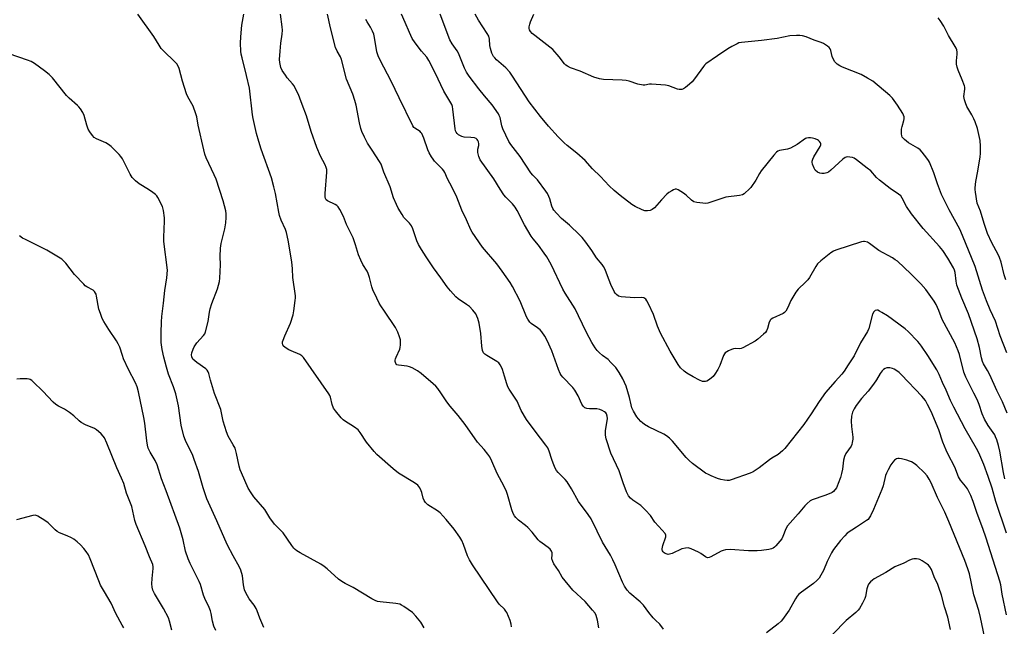
# Model space of a CAD drawing. Units: inches. Extents: x 1177770 to 1183770, y 533458 to 537459.
# Drawn here: x 1179872 to 1180305, y 533731 to 533998 of the extents above; entities that cross this region are included whole.
import ezdxf

# ---------------------------------------------------------------- set-up
doc = ezdxf.new("R2010")
doc.units = ezdxf.units.IN
doc.header["$MEASUREMENT"] = 0
doc.layers.add('Undefined', color=1, linetype='Continuous')

msp = doc.modelspace()

# ---------------------------------------------------------------- linework, layer by layer
at = {"layer": 'Undefined'}
for points, elevation in [([(1180305.91, 533851.11), (1180303, 533858.64), (1180300.88, 533865.06), (1180298.61, 533870.1), (1180296.97, 533874.05), (1180295.24, 533878.71), (1180291.92, 533889.08), (1180286.46, 533902.75), (1180285.19, 533905.6), (1180280.57, 533914.03), (1180277.2, 533920.81), (1180275.44, 533925.44), (1180273.83, 533930.33), (1180271.82, 533934.98), (1180271.41, 533935.77), (1180270.74, 533936.74), (1180268.72, 533939.33), (1180267.74, 533940.43), (1180266.81, 533941.14), (1180263.7, 533942.88), (1180262.7, 533943.53), (1180260.85, 533944.99), (1180260.25, 533945.59), (1180259.94, 533946.04), (1180259.75, 533946.55), (1180259.62, 533947.39), (1180259.58, 533949.44), (1180259.8, 533950.64), (1180260.6, 533953.29), (1180260.73, 533954.09), (1180260.73, 533954.89), (1180260.52, 533955.67), (1180260.14, 533956.41), (1180257.82, 533960.04), (1180255.59, 533963.11), (1180254.46, 533964.36), (1180246.95, 533970.55), (1180244.69, 533971.92), (1180241.86, 533973.48), (1180233.62, 533976.72), (1180232.39, 533977.34), (1180231.28, 533978.1), (1180230.27, 533979.12), (1180229.55, 533980.39), (1180229.14, 533981.48), (1180228.53, 533984.03), (1180228.23, 533984.81), (1180227.73, 533985.46), (1180227.05, 533986.01), (1180225.3, 533987.14), (1180224.24, 533987.66), (1180221.17, 533988.65), (1180217.58, 533990.07), (1180215.98, 533990.52), (1180214.9, 533990.72), (1180213.42, 533990.73), (1180210.46, 533990.5), (1180204.91, 533989.31), (1180197.99, 533988.46), (1180189.23, 533987.61), (1180188.09, 533987.39), (1180187.28, 533987.07), (1180184.94, 533985.86), (1180183.18, 533984.81), (1180178.6, 533981.75), (1180173.58, 533978.24), (1180172.96, 533977.65), (1180172.44, 533977.01), (1180168.59, 533971.6), (1180167.51, 533970.24), (1180166.4, 533969.24), (1180164.51, 533967.75), (1180163.77, 533967.27), (1180162.98, 533966.95), (1180161.86, 533966.89), (1180161.01, 533967.03), (1180157.26, 533968.59), (1180155.84, 533968.91), (1180149.62, 533969.29), (1180148.75, 533969.22), (1180146.74, 533968.88), (1180145.9, 533968.87), (1180143.68, 533969.27), (1180139.85, 533970.58), (1180138.46, 533970.93), (1180136.68, 533971.07), (1180128.45, 533971.37), (1180126.8, 533971.57), (1180124.33, 533972.43), (1180118.3, 533975.03), (1180113.96, 533976.49), (1180112.67, 533977.13), (1180111.96, 533977.65), (1180111.31, 533978.25), (1180109.08, 533981.25), (1180106.22, 533984.5), (1180104.85, 533985.62), (1180098.25, 533990.61), (1180097.13, 533991.57), (1180096.42, 533992.47), (1180096.02, 533993.22), (1180095.89, 533993.73), (1180095.88, 533994.52), (1180096.05, 533995.59), (1180096.36, 533996.63), (1180097.88, 534000)], 270), ([(1180305.52, 533883.3), (1180304.77, 533885.49), (1180303.37, 533891.07), (1180302.71, 533893.03), (1180302.08, 533894.36), (1180299.29, 533899.56), (1180297.37, 533903.65), (1180295.87, 533907.96), (1180294.29, 533913.46), (1180292.9, 533916.9), (1180292.06, 533921.76), (1180291.95, 533922.91), (1180291.96, 533923.75), (1180292.23, 533926.53), (1180293.11, 533931.1), (1180294.18, 533937.41), (1180294.26, 533938.84), (1180294.26, 533942), (1180294.13, 533944.58), (1180292.98, 533949.74), (1180291.97, 533952.71), (1180291.41, 533954.03), (1180290.5, 533955.83), (1180288.38, 533959.5), (1180287.69, 533961.09), (1180287.22, 533962.45), (1180287.04, 533963.89), (1180287.39, 533967.13), (1180287.37, 533967.98), (1180287.28, 533968.53), (1180286.28, 533971.26), (1180284.49, 533975.4), (1180284.08, 533976.76), (1180283.79, 533978.14), (1180283.75, 533979.53), (1180284.11, 533982.51), (1180284.08, 533983.29), (1180283.9, 533984.31), (1180283.6, 533985.09), (1180283.18, 533985.87), (1180280.29, 533990.72), (1180278.16, 533994.71), (1180276.63, 533997.23), (1180275.71, 533998.4)], 272)]:
    msp.add_lwpolyline(points, dxfattribs=dict(at, elevation=elevation))
for points in [[(1180049.67, 533730.24, 254), (1180048.17, 533732.76, 254), (1180046.05, 533735.43, 254), (1180044.49, 533737.03, 254), (1180040.67, 533739.67, 254), (1180039.67, 533740.28, 254), (1180038.88, 533740.65, 254), (1180037.15, 533740.97, 254), (1180030.29, 533741.64, 254), (1180029.15, 533741.87, 254), (1180028.1, 533742.23, 254), (1180026.7, 533743, 254), (1180018.45, 533748, 254), (1180014.97, 533749.7, 254), (1180013.41, 533750.59, 254), (1180012.01, 533751.66, 254), (1180007.03, 533756.18, 254), (1180005.68, 533757.29, 254), (1180004.16, 533758.22, 254), (1179995.09, 533763.26, 254), (1179993.59, 533764.17, 254), (1179992.91, 533764.7, 254), (1179992.32, 533765.33, 254), (1179991.45, 533766.48, 254), (1179987.58, 533772.11, 254), (1179986.83, 533772.94, 254), (1179984.57, 533775.07, 254), (1179983.8, 533775.9, 254), (1179981.8, 533778.7, 254), (1179979.53, 533782.25, 254), (1179974.68, 533787.93, 254), (1179973.5, 533789.56, 254), (1179972.27, 533791.69, 254), (1179969.32, 533798.38, 254), (1179968.77, 533799.72, 254), (1179968.29, 533801.33, 254), (1179967.09, 533806.98, 254), (1179966.49, 533809.2, 254), (1179965.71, 533810.77, 254), (1179963.49, 533814.49, 254), (1179962.68, 533816.4, 254), (1179961.31, 533821.08, 254), (1179960.17, 533826.21, 254), (1179957.49, 533833.3, 254), (1179955.72, 533839.13, 254), (1179954.98, 533842.1, 254), (1179954.73, 533842.85, 254), (1179954.25, 533843.61, 254), (1179953.61, 533844.2, 254), (1179949.67, 533846.89, 254), (1179948.73, 533847.62, 254), (1179947.97, 533848.45, 254), (1179947.47, 533849.37, 254), (1179947.36, 533850.34, 254), (1179947.51, 533851.17, 254), (1179948.08, 533852.82, 254), (1179948.57, 533853.86, 254), (1179949.71, 533855.51, 254), (1179952.67, 533858.83, 254), (1179953.15, 533859.55, 254), (1179953.5, 533860.35, 254), (1179954.72, 533864.97, 254), (1179955.27, 533869.09, 254), (1179955.55, 533870.46, 254), (1179956.31, 533872.83, 254), (1179958.7, 533879.26, 254), (1179959.6, 533882.54, 254), (1179959.83, 533883.96, 254), (1179959.97, 533886.92, 254), (1179960.04, 533889.9, 254), (1179959.91, 533893.47, 254), (1179960.11, 533897.21, 254), (1179960.41, 533899.2, 254), (1179961.96, 533905.66, 254), (1179962.4, 533908.29, 254), (1179962.62, 533910.62, 254), (1179962.55, 533912.27, 254), (1179962.4, 533913.63, 254), (1179961.28, 533918.01, 254), (1179958.19, 533927.56, 254), (1179957.37, 533929.47, 254), (1179953.83, 533936.94, 254), (1179953.21, 533938.47, 254), (1179952.7, 533940.42, 254), (1179950.33, 533951.27, 254), (1179949.64, 533954.86, 254), (1179949.28, 533956.23, 254), (1179948.06, 533959.68, 254), (1179945.75, 533963.69, 254), (1179945.14, 533965, 254), (1179943.42, 533970.67, 254), (1179941.9, 533976.15, 254), (1179941.5, 533977.26, 254), (1179940.89, 533978.21, 254), (1179939.77, 533979.47, 254), (1179935.24, 533983.71, 254), (1179934.06, 533985.02, 254), (1179933.04, 533986.45, 254), (1179930.72, 533990.22, 254), (1179923.76, 534000, 254)], [(1180087.99, 533730.78, 256), (1180087.92, 533731.9, 256), (1180087.43, 533733.52, 256), (1180086, 533736.97, 256), (1180085.59, 533737.67, 256), (1180084.94, 533738.51, 256), (1180082.7, 533740.62, 256), (1180081.85, 533741.64, 256), (1180070.84, 533757.95, 256), (1180069.55, 533760.18, 256), (1180068.64, 533761.97, 256), (1180066.98, 533766.91, 256), (1180066.25, 533768.68, 256), (1180065.34, 533770.13, 256), (1180062.81, 533773.63, 256), (1180059.33, 533777.89, 256), (1180056.65, 533780.9, 256), (1180055.52, 533781.75, 256), (1180051.3, 533784.4, 256), (1180050.19, 533785.31, 256), (1180049.62, 533786.24, 256), (1180049.19, 533787.27, 256), (1180048.68, 533789.77, 256), (1180048.39, 533790.57, 256), (1180047.68, 533791.82, 256), (1180046.8, 533792.95, 256), (1180045.39, 533793.98, 256), (1180038.38, 533798.32, 256), (1180035.98, 533800.14, 256), (1180028.88, 533806.55, 256), (1180027.62, 533807.81, 256), (1180024.32, 533811.88, 256), (1180021.49, 533816.22, 256), (1180020.62, 533817.33, 256), (1180019.04, 533818.53, 256), (1180014.65, 533821.22, 256), (1180013.98, 533821.76, 256), (1180013.17, 533822.62, 256), (1180010.66, 533825.61, 256), (1180009.82, 533826.83, 256), (1180009.23, 533828.44, 256), (1180008.41, 533831.7, 256), (1180008.1, 533832.47, 256), (1180007.67, 533833.22, 256), (1179996.65, 533849.08, 256), (1179995.85, 533849.83, 256), (1179994.92, 533850.45, 256), (1179991.16, 533851.99, 256), (1179990.12, 533852.5, 256), (1179988.48, 533853.59, 256), (1179987.71, 533854.32, 256), (1179987.47, 533854.74, 256), (1179987.32, 533855.44, 256), (1179987.35, 533855.96, 256), (1179987.57, 533856.79, 256), (1179988.33, 533858.71, 256), (1179990.87, 533864.18, 256), (1179992.1, 533867.86, 256), (1179992.4, 533869.59, 256), (1179992.95, 533874.24, 256), (1179993.04, 533875.41, 256), (1179993.01, 533876.29, 256), (1179991.89, 533884.23, 256), (1179991.75, 533888.09, 256), (1179991.51, 533891.23, 256), (1179989.86, 533900.7, 256), (1179989.17, 533904.04, 256), (1179988.71, 533905.39, 256), (1179986.8, 533909.56, 256), (1179986.08, 533911.59, 256), (1179985.76, 533912.96, 256), (1179984.31, 533921.28, 256), (1179983.61, 533924.16, 256), (1179982.45, 533928.16, 256), (1179978.03, 533940.76, 256), (1179976.95, 533944.13, 256), (1179975.96, 533947.55, 256), (1179974.45, 533954.15, 256), (1179974.19, 533955.86, 256), (1179972.9, 533967.49, 256), (1179971.57, 533973.13, 256), (1179969.54, 533980.89, 256), (1179969.21, 533982.51, 256), (1179969.05, 533983.86, 256), (1179968.87, 533987.3, 256), (1179968.97, 533990.03, 256), (1179969.45, 533995.22, 256), (1179970.31, 534000, 256)], [(1180126.47, 533730.26, 258), (1180125.92, 533733.69, 258), (1180125.32, 533735.67, 258), (1180124.82, 533736.71, 258), (1180123.74, 533738.1, 258), (1180120.45, 533741.87, 258), (1180115.03, 533746.89, 258), (1180110.4, 533752.6, 258), (1180108.67, 533755.55, 258), (1180106.74, 533758.49, 258), (1180106.19, 533759.5, 258), (1180105.87, 533760.61, 258), (1180105.96, 533762.54, 258), (1180105.88, 533763.27, 258), (1180105.62, 533763.96, 258), (1180105.06, 533764.81, 258), (1180104.18, 533765.58, 258), (1180101.48, 533767.44, 258), (1180100.55, 533768.17, 258), (1180099.74, 533769.04, 258), (1180097.12, 533772.28, 258), (1180095.2, 533774.35, 258), (1180094.18, 533775.32, 258), (1180091.21, 533777.66, 258), (1180089.92, 533778.86, 258), (1180089.36, 533779.52, 258), (1180088.81, 533780.53, 258), (1180088.17, 533782.16, 258), (1180086.33, 533788.97, 258), (1180085.78, 533790.63, 258), (1180083.88, 533794.27, 258), (1180081.72, 533798.1, 258), (1180079.39, 533803.61, 258), (1180078.5, 533805.43, 258), (1180077.65, 533806.61, 258), (1180075.99, 533808.64, 258), (1180073.1, 533811.9, 258), (1180067.64, 533819.64, 258), (1180064.59, 533823.69, 258), (1180061.04, 533827.78, 258), (1180059.57, 533829.6, 258), (1180056.96, 533833.65, 258), (1180055.62, 533835.49, 258), (1180054.71, 533836.58, 258), (1180053.62, 533837.59, 258), (1180048.36, 533842.02, 258), (1180046.65, 533843.2, 258), (1180044.33, 533844.52, 258), (1180043.26, 533845.02, 258), (1180042.16, 533845.3, 258), (1180038.31, 533845.71, 258), (1180037.7, 533845.95, 258), (1180037.18, 533846.48, 258), (1180036.99, 533846.92, 258), (1180036.89, 533847.42, 258), (1180036.9, 533847.98, 258), (1180037, 533848.52, 258), (1180037.3, 533849.32, 258), (1180038.88, 533852.73, 258), (1180039.09, 533853.58, 258), (1180039.22, 533854.76, 258), (1180039.27, 533855.95, 258), (1180039.18, 533856.83, 258), (1180038.8, 533858.25, 258), (1180038.13, 533860.2, 258), (1180037.69, 533861.17, 258), (1180037.01, 533862.31, 258), (1180032.15, 533869.46, 258), (1180030.62, 533871.82, 258), (1180029.93, 533873.03, 258), (1180028.83, 533875.23, 258), (1180027.14, 533878.9, 258), (1180026.61, 533880.23, 258), (1180025.63, 533884.29, 258), (1180025.06, 533886.08, 258), (1180024.54, 533887.09, 258), (1180022.67, 533890.08, 258), (1180021.81, 533891.9, 258), (1180020.82, 533894.3, 258), (1180019.47, 533898.65, 258), (1180018.42, 533901.67, 258), (1180015.46, 533907.58, 258), (1180014.15, 533911.07, 258), (1180012.6, 533914.18, 258), (1180011.87, 533915.39, 258), (1180011.3, 533915.98, 258), (1180010.57, 533916.43, 258), (1180007.2, 533918.04, 258), (1180006.62, 533918.48, 258), (1180006.25, 533919.05, 258), (1180006.09, 533919.8, 258), (1180006.09, 533921.17, 258), (1180006.85, 533930.66, 258), (1180006.79, 533931.83, 258), (1180006.59, 533932.69, 258), (1180006.14, 533933.76, 258), (1180004.09, 533937.64, 258), (1180002.38, 533941.41, 258), (1179999.94, 533948.55, 258), (1179997.94, 533955.39, 258), (1179995.99, 533960.32, 258), (1179995.02, 533963.1, 258), (1179994.34, 533964.69, 258), (1179993.13, 533967.3, 258), (1179992.44, 533968.56, 258), (1179991.74, 533969.47, 258), (1179989.46, 533972.07, 258), (1179988.6, 533973.19, 258), (1179987.23, 533975.29, 258), (1179986.68, 533976.59, 258), (1179986.11, 533978.82, 258), (1179986, 533980.2, 258), (1179986.35, 533983.83, 258), (1179986.58, 533987.25, 258), (1179987.2, 533991.33, 258), (1179987.31, 533993.07, 258), (1179987.19, 533994.53, 258), (1179986.41, 534000, 258)], [(1180154.93, 533729.72, 260), (1180153.29, 533731.94, 260), (1180151.36, 533733.62, 260), (1180150.37, 533734.73, 260), (1180148.5, 533737.05, 260), (1180146.07, 533740.26, 260), (1180144.6, 533741.67, 260), (1180140.09, 533745.58, 260), (1180138.95, 533746.89, 260), (1180137.75, 533748.53, 260), (1180136.83, 533750.35, 260), (1180133.62, 533758.02, 260), (1180132.64, 533760.13, 260), (1180131.55, 533762.16, 260), (1180128.12, 533767.92, 260), (1180125.67, 533772.8, 260), (1180123.13, 533778.15, 260), (1180121.8, 533780.08, 260), (1180117.5, 533785.78, 260), (1180114.43, 533791.38, 260), (1180112.57, 533794.42, 260), (1180111.64, 533795.5, 260), (1180108.58, 533798.55, 260), (1180107.86, 533799.43, 260), (1180107.33, 533800.46, 260), (1180106.45, 533802.64, 260), (1180105.85, 533804.3, 260), (1180104.67, 533808.01, 260), (1180104.02, 533809.43, 260), (1180103.17, 533810.64, 260), (1180098.43, 533816.75, 260), (1180094.67, 533821.86, 260), (1180092.35, 533825.8, 260), (1180090.49, 533829.87, 260), (1180086.99, 533835.26, 260), (1180086.49, 533836.27, 260), (1180086, 533837.62, 260), (1180084.92, 533840.89, 260), (1180084.06, 533843.83, 260), (1180083.62, 533844.88, 260), (1180083.09, 533845.88, 260), (1180082.44, 533846.73, 260), (1180081.68, 533847.4, 260), (1180077.16, 533850.02, 260), (1180076.29, 533850.66, 260), (1180075.78, 533851.23, 260), (1180075.37, 533852.23, 260), (1180074.97, 533854.15, 260), (1180074.58, 533859.65, 260), (1180073.87, 533864.16, 260), (1180073.22, 533866.32, 260), (1180072.32, 533868.37, 260), (1180071.1, 533869.94, 260), (1180069.52, 533871.58, 260), (1180068.34, 533872.46, 260), (1180064.67, 533874.93, 260), (1180063.54, 533875.84, 260), (1180061.24, 533878.37, 260), (1180059.78, 533880.16, 260), (1180057.04, 533884.1, 260), (1180053.76, 533888.54, 260), (1180050.57, 533893.32, 260), (1180048.52, 533896.55, 260), (1180047.2, 533898.82, 260), (1180046.42, 533900.37, 260), (1180044.62, 533905.72, 260), (1180044.06, 533907.06, 260), (1180043.24, 533908.17, 260), (1180041.25, 533910.11, 260), (1180040.71, 533910.74, 260), (1180039.91, 533911.97, 260), (1180038.29, 533914.78, 260), (1180037.51, 533916.37, 260), (1180036.23, 533919.37, 260), (1180034.72, 533924.15, 260), (1180031.98, 533930.63, 260), (1180030.76, 533934.11, 260), (1180030.02, 533935.36, 260), (1180026.77, 533940.22, 260), (1180024.8, 533943.39, 260), (1180023.35, 533945.97, 260), (1180022.22, 533948.41, 260), (1180021.8, 533949.78, 260), (1180021.18, 533952.31, 260), (1180019.72, 533960.07, 260), (1180019.23, 533962.08, 260), (1180018.3, 533964.9, 260), (1180015.47, 533971.52, 260), (1180013.33, 533980.2, 260), (1180012.84, 533981.24, 260), (1180011.33, 533983.75, 260), (1180010.67, 533985.35, 260), (1180008.47, 533994.08, 260), (1180007.13, 534000, 260)], [(1180305.72, 533735.96, 262), (1180303.81, 533745.02, 262), (1180303.22, 533749.21, 262), (1180302.85, 533750.83, 262), (1180296.85, 533769.67, 262), (1180295.32, 533773.97, 262), (1180292.79, 533780.5, 262), (1180291.07, 533785.77, 262), (1180290.07, 533788.42, 262), (1180289.26, 533790.25, 262), (1180288.61, 533791.39, 262), (1180287.78, 533792.5, 262), (1180285.52, 533795.19, 262), (1180285.02, 533795.9, 262), (1180284.64, 533796.62, 262), (1180283.05, 533800.96, 262), (1180279.92, 533806.8, 262), (1180279.18, 533808.39, 262), (1180277.79, 533811.96, 262), (1180275.94, 533817.32, 262), (1180272.64, 533825.33, 262), (1180271.08, 533828.46, 262), (1180270.06, 533830.21, 262), (1180268.5, 533832.14, 262), (1180259.58, 533841.45, 262), (1180258.52, 533842.46, 262), (1180257.11, 533843.55, 262), (1180256.36, 533844.01, 262), (1180255.56, 533844.34, 262), (1180254.44, 533844.58, 262), (1180253.6, 533844.63, 262), (1180253.08, 533844.53, 262), (1180252.36, 533844.22, 262), (1180251.68, 533843.79, 262), (1180251.06, 533843.27, 262), (1180250.23, 533842.16, 262), (1180248.59, 533839.28, 262), (1180247.31, 533837.4, 262), (1180244.93, 533834.33, 262), (1180241.94, 533831.06, 262), (1180239.67, 533828.01, 262), (1180238.73, 533826.55, 262), (1180238.03, 533825.02, 262), (1180237.62, 533823.38, 262), (1180237.4, 533821.09, 262), (1180237.54, 533818.78, 262), (1180238.14, 533814.03, 262), (1180238.14, 533813.16, 262), (1180237.91, 533811.75, 262), (1180237.69, 533810.93, 262), (1180237.37, 533810.15, 262), (1180235.07, 533806.86, 262), (1180234.44, 533805.61, 262), (1180234.07, 533804.03, 262), (1180233.57, 533799.98, 262), (1180233.16, 533798.07, 262), (1180232.7, 533796.44, 262), (1180231.77, 533793.68, 262), (1180231.35, 533792.6, 262), (1180230.95, 533791.84, 262), (1180229.67, 533790.27, 262), (1180229.02, 533789.72, 262), (1180228.55, 533789.44, 262), (1180225.9, 533788.44, 262), (1180220.34, 533786.62, 262), (1180219.35, 533786.07, 262), (1180218.06, 533784.98, 262), (1180217.1, 533783.93, 262), (1180214.2, 533780.4, 262), (1180209.43, 533775.09, 262), (1180208.7, 533773.85, 262), (1180207.37, 533770.45, 262), (1180206.89, 533769.48, 262), (1180206.02, 533768.33, 262), (1180204.33, 533766.34, 262), (1180203.73, 533765.73, 262), (1180203.09, 533765.26, 262), (1180202.34, 533764.96, 262), (1180201.19, 533764.72, 262), (1180197.95, 533764.25, 262), (1180196.17, 533764.12, 262), (1180192.33, 533764.09, 262), (1180184.27, 533764.65, 262), (1180182.24, 533764.5, 262), (1180181.1, 533764.28, 262), (1180180.29, 533764, 262), (1180175.73, 533761.5, 262), (1180174.97, 533761.19, 262), (1180174.47, 533761.1, 262), (1180173.93, 533761.19, 262), (1180173.45, 533761.43, 262), (1180171.38, 533763.02, 262), (1180170.37, 533763.61, 262), (1180167.13, 533765.02, 262), (1180165.76, 533765.41, 262), (1180164.62, 533765.35, 262), (1180162.9, 533764.94, 262), (1180158.65, 533762.97, 262), (1180157.57, 533762.61, 262), (1180157.03, 533762.58, 262), (1180156.49, 533762.68, 262), (1180155.7, 533762.96, 262), (1180155.23, 533763.25, 262), (1180154.83, 533763.63, 262), (1180154.52, 533764.08, 262), (1180154.33, 533764.58, 262), (1180154.3, 533765.08, 262), (1180154.56, 533766.41, 262), (1180155.86, 533770.23, 262), (1180155.89, 533771, 262), (1180155.59, 533771.72, 262), (1180154.35, 533773.29, 262), (1180151.15, 533776.77, 262), (1180149.15, 533779.6, 262), (1180147.04, 533781.98, 262), (1180145.84, 533783.24, 262), (1180145, 533784.01, 262), (1180141.49, 533786.42, 262), (1180140.39, 533787.32, 262), (1180139.55, 533788.38, 262), (1180138.69, 533790.11, 262), (1180137.2, 533793.96, 262), (1180136.04, 533797.48, 262), (1180135.35, 533799.3, 262), (1180131.79, 533807.03, 262), (1180129.63, 533813.32, 262), (1180129.36, 533815.03, 262), (1180129.36, 533817.08, 262), (1180130.15, 533821.22, 262), (1180130.28, 533822.35, 262), (1180130.2, 533823.34, 262), (1180129.82, 533824.37, 262), (1180129.52, 533824.81, 262), (1180128.91, 533825.31, 262), (1180127.94, 533825.83, 262), (1180126.92, 533826.25, 262), (1180125.53, 533826.52, 262), (1180122.31, 533826.58, 262), (1180121.17, 533826.69, 262), (1180120.25, 533827.04, 262), (1180119.52, 533827.68, 262), (1180118.98, 533828.65, 262), (1180117.4, 533832.33, 262), (1180115.91, 533834.83, 262), (1180114.98, 533835.97, 262), (1180110.63, 533840.46, 262), (1180109.89, 533841.37, 262), (1180109.48, 533842.05, 262), (1180108.68, 533843.8, 262), (1180105.73, 533852.07, 262), (1180103.74, 533856.66, 262), (1180102.74, 533858.46, 262), (1180101.41, 533860.42, 262), (1180100.64, 533861.29, 262), (1180099.5, 533862.18, 262), (1180096.72, 533864.09, 262), (1180096.13, 533864.61, 262), (1180095.79, 533865.03, 262), (1180095.21, 533865.97, 262), (1180094.7, 533866.98, 262), (1180091.91, 533873.88, 262), (1180088.5, 533880.36, 262), (1180087.49, 533882.13, 262), (1180083.98, 533887.07, 262), (1180081.58, 533890.26, 262), (1180075.25, 533897.68, 262), (1180070.69, 533904.23, 262), (1180070.17, 533905.26, 262), (1180068.25, 533909.61, 262), (1180066.22, 533913.84, 262), (1180064.07, 533919.6, 262), (1180061.98, 533923.89, 262), (1180059.89, 533927.69, 262), (1180058.71, 533930.45, 262), (1180058.28, 533931.18, 262), (1180057.76, 533931.85, 262), (1180054.2, 533935.46, 262), (1180053.54, 533936.29, 262), (1180052.91, 533937.27, 262), (1180051.91, 533939.05, 262), (1180051.28, 533940.37, 262), (1180049.56, 533945.56, 262), (1180049.11, 533946.64, 262), (1180048.57, 533947.64, 262), (1180048.22, 533948.08, 262), (1180047.82, 533948.43, 262), (1180045.54, 533949.89, 262), (1180045.18, 533950.26, 262), (1180044.72, 533950.96, 262), (1180038.59, 533963.22, 262), (1180035.2, 533970.63, 262), (1180030.27, 533979.87, 262), (1180029.45, 533981.76, 262), (1180028.9, 533983.43, 262), (1180027.82, 533989.84, 262), (1180027.49, 533991.21, 262), (1180026.96, 533992.54, 262), (1180026.09, 533994.36, 262), (1180024.61, 533996.66, 262), (1180024.05, 533997.68, 262)], [(1180305.82, 533771.95, 264), (1180301.08, 533785.77, 264), (1180299.46, 533791.61, 264), (1180297.74, 533796.83, 264), (1180295.76, 533802.14, 264), (1180293.61, 533807.24, 264), (1180292.63, 533809.15, 264), (1180287.59, 533817.81, 264), (1180282.66, 533827.24, 264), (1180281.17, 533830.25, 264), (1180279.23, 533834.72, 264), (1180277.63, 533838.09, 264), (1180276.1, 533841.66, 264), (1180275.09, 533843.69, 264), (1180271.09, 533849.99, 264), (1180268.35, 533854.05, 264), (1180267.51, 533855.21, 264), (1180266.74, 533856.11, 264), (1180262.5, 533860.55, 264), (1180261.18, 533861.73, 264), (1180253.38, 533867.38, 264), (1180250.92, 533868.98, 264), (1180249.92, 533869.56, 264), (1180249.17, 533869.88, 264), (1180248.67, 533869.96, 264), (1180247.97, 533869.73, 264), (1180247.37, 533869.22, 264), (1180246.87, 533868.2, 264), (1180245.19, 533861.86, 264), (1180244.65, 533860.5, 264), (1180241.59, 533855.61, 264), (1180238.73, 533849.81, 264), (1180236.09, 533845.9, 264), (1180234.41, 533843.11, 264), (1180233.4, 533841.76, 264), (1180230.33, 533838.58, 264), (1180226.16, 533833.68, 264), (1180223.39, 533829.81, 264), (1180219.86, 533824.4, 264), (1180216.68, 533819.73, 264), (1180208.25, 533809.09, 264), (1180207.27, 533808.03, 264), (1180205.34, 533806.45, 264), (1180202.5, 533804.82, 264), (1180201.53, 533804.18, 264), (1180197.01, 533800.64, 264), (1180194.36, 533798.83, 264), (1180193.09, 533798.27, 264), (1180184.73, 533795.28, 264), (1180183.75, 533795.07, 264), (1180182.97, 533795.03, 264), (1180181.8, 533795.15, 264), (1180180.05, 533795.5, 264), (1180178.66, 533795.96, 264), (1180175.93, 533797.08, 264), (1180174.63, 533797.67, 264), (1180173.45, 533798.31, 264), (1180167.73, 533802.52, 264), (1180166.13, 533803.81, 264), (1180164.92, 533805.13, 264), (1180158.93, 533812.31, 264), (1180157.53, 533813.72, 264), (1180156.19, 533814.72, 264), (1180155.06, 533815.41, 264), (1180148.38, 533818.68, 264), (1180146.58, 533819.71, 264), (1180145.63, 533820.38, 264), (1180144.99, 533820.94, 264), (1180143.85, 533822.17, 264), (1180143.17, 533823.08, 264), (1180141.7, 533825.53, 264), (1180141.02, 533827.03, 264), (1180140.66, 533828.33, 264), (1180139.99, 533831.6, 264), (1180138.51, 533836.53, 264), (1180136.99, 533839.68, 264), (1180135.48, 533842.52, 264), (1180133.95, 533844.69, 264), (1180131.81, 533847, 264), (1180130.57, 533848.18, 264), (1180128.12, 533850, 264), (1180126.77, 533851.16, 264), (1180125.72, 533852.19, 264), (1180124.84, 533853.37, 264), (1180123.46, 533855.65, 264), (1180121.07, 533860.12, 264), (1180117.57, 533867.5, 264), (1180116.04, 533870.5, 264), (1180111.66, 533877.37, 264), (1180110.61, 533879.13, 264), (1180105.46, 533890.04, 264), (1180103.55, 533893.34, 264), (1180102.47, 533895, 264), (1180100, 533898.49, 264), (1180097.55, 533901.3, 264), (1180096.73, 533902.43, 264), (1180093.84, 533907.4, 264), (1180090.59, 533913.72, 264), (1180089.72, 533915.24, 264), (1180088.55, 533916.73, 264), (1180085.62, 533919.58, 264), (1180084.66, 533920.69, 264), (1180083.05, 533923.08, 264), (1180080.27, 533927.7, 264), (1180074.35, 533936.03, 264), (1180073.67, 533937.48, 264), (1180073.31, 533939.22, 264), (1180073.24, 533940.68, 264), (1180073.65, 533942.33, 264), (1180073.74, 533943.01, 264), (1180073.57, 533943.9, 264), (1180073.25, 533944.58, 264), (1180072.93, 533945, 264), (1180072.54, 533945.35, 264), (1180071.81, 533945.64, 264), (1180070.15, 533945.89, 264), (1180067.31, 533945.96, 264), (1180066.24, 533946.24, 264), (1180064.76, 533947.02, 264), (1180064.18, 533947.53, 264), (1180063.73, 533948.14, 264), (1180063.43, 533948.82, 264), (1180063.24, 533949.66, 264), (1180062.31, 533958.36, 264), (1180062.09, 533959.48, 264), (1180061.75, 533960.36, 264), (1180058.28, 533966.21, 264), (1180054.45, 533974.23, 264), (1180051.73, 533979.71, 264), (1180050.79, 533981.09, 264), (1180048.5, 533983.86, 264), (1180045.76, 533987.43, 264), (1180044.41, 533989.39, 264), (1180043.14, 533991.96, 264), (1180041.3, 533996.39, 264), (1180039.67, 534000, 264)], [(1180304.97, 533795.75, 266), (1180304.36, 533798.55, 266), (1180302.81, 533807.96, 266), (1180302.19, 533810.45, 266), (1180301.46, 533812.9, 266), (1180300.98, 533814.22, 266), (1180300.55, 533815.09, 266), (1180297.67, 533819.3, 266), (1180296.08, 533822.08, 266), (1180295.11, 533824.43, 266), (1180293.67, 533828.52, 266), (1180292.82, 533830.6, 266), (1180291.45, 533833.47, 266), (1180287.85, 533840.47, 266), (1180287.05, 533842.72, 266), (1180285.06, 533850.44, 266), (1180284.45, 533852.08, 266), (1180282.97, 533855.51, 266), (1180277.46, 533865.76, 266), (1180275.94, 533869.86, 266), (1180274.75, 533872.42, 266), (1180273.88, 533873.89, 266), (1180271.8, 533876.98, 266), (1180270.21, 533879.06, 266), (1180268.07, 533881.48, 266), (1180263.71, 533885.84, 266), (1180257.77, 533891.41, 266), (1180256.83, 533892.12, 266), (1180255.55, 533892.88, 266), (1180249.55, 533896.12, 266), (1180245.53, 533899.21, 266), (1180244.57, 533899.79, 266), (1180243.37, 533900.08, 266), (1180242.87, 533900.09, 266), (1180242.05, 533899.95, 266), (1180230.68, 533896.35, 266), (1180229.62, 533895.9, 266), (1180228.45, 533895.12, 266), (1180224.05, 533891.57, 266), (1180222.66, 533890.23, 266), (1180221.84, 533889.06, 266), (1180219.05, 533884.3, 266), (1180218.42, 533883.34, 266), (1180217.42, 533882.26, 266), (1180214.2, 533879.17, 266), (1180213.14, 533877.8, 266), (1180210.89, 533874.16, 266), (1180209.62, 533871.11, 266), (1180208.68, 533869.48, 266), (1180208.17, 533868.92, 266), (1180207.54, 533868.48, 266), (1180203.02, 533866.46, 266), (1180202.3, 533866.05, 266), (1180201.9, 533865.7, 266), (1180201.39, 533864.73, 266), (1180200.58, 533861.9, 266), (1180200.19, 533860.88, 266), (1180199.75, 533860.18, 266), (1180198.93, 533859.35, 266), (1180196.41, 533857.24, 266), (1180195.21, 533856.36, 266), (1180189.81, 533853.36, 266), (1180189.02, 533853.03, 266), (1180188.23, 533852.87, 266), (1180186.43, 533853.09, 266), (1180185.64, 533853, 266), (1180184.83, 533852.71, 266), (1180183.49, 533852.08, 266), (1180182.72, 533851.66, 266), (1180182.03, 533851.17, 266), (1180181.67, 533850.76, 266), (1180181.28, 533850.02, 266), (1180179.75, 533845.64, 266), (1180178.78, 533843.81, 266), (1180177.5, 533841.8, 266), (1180176.79, 533840.84, 266), (1180175.94, 533840.04, 266), (1180174.72, 533839.19, 266), (1180173.95, 533838.79, 266), (1180173.42, 533838.63, 266), (1180172.61, 533838.57, 266), (1180172.08, 533838.63, 266), (1180170.74, 533839.12, 266), (1180167.91, 533840.59, 266), (1180165.19, 533842.21, 266), (1180164.02, 533843.05, 266), (1180162.35, 533844.59, 266), (1180161.31, 533846, 266), (1180157.89, 533851.94, 266), (1180153.54, 533859.75, 266), (1180152.25, 533862.88, 266), (1180150.57, 533868.06, 266), (1180148.26, 533872.77, 266), (1180147.56, 533874.03, 266), (1180147.09, 533874.72, 266), (1180146.71, 533875.09, 266), (1180146.3, 533875.32, 266), (1180145.36, 533875.54, 266), (1180142.2, 533875.42, 266), (1180136.27, 533875.81, 266), (1180135.17, 533876.11, 266), (1180134.24, 533876.76, 266), (1180133.72, 533877.41, 266), (1180133.28, 533878.13, 266), (1180131.69, 533881.16, 266), (1180130.32, 533885.06, 266), (1180129.19, 533887.77, 266), (1180128.56, 533889.08, 266), (1180127.92, 533890.02, 266), (1180125.51, 533892.94, 266), (1180123.39, 533896.18, 266), (1180120.81, 533899.8, 266), (1180119.21, 533901.81, 266), (1180118.03, 533903.08, 266), (1180113.56, 533907.36, 266), (1180110.05, 533910.23, 266), (1180107.84, 533912.52, 266), (1180106.74, 533913.84, 266), (1180106.31, 533914.56, 266), (1180105.86, 533915.58, 266), (1180104.86, 533918.84, 266), (1180104.45, 533919.93, 266), (1180103.82, 533921.29, 266), (1180103.23, 533922.31, 266), (1180099.5, 533927.17, 266), (1180097.48, 533929.22, 266), (1180096.58, 533930.25, 266), (1180091.8, 533937.51, 266), (1180087.73, 533942.75, 266), (1180086.88, 533944.04, 266), (1180084.18, 533949.7, 266), (1180083.79, 533950.96, 266), (1180083.04, 533954.62, 266), (1180082.69, 533955.56, 266), (1180082.29, 533956.29, 266), (1180079.53, 533960.19, 266), (1180076.15, 533964.17, 266), (1180073.63, 533967.29, 266), (1180069.43, 533972.76, 266), (1180068.23, 533974.57, 266), (1180067.38, 533976.31, 266), (1180064.73, 533982.87, 266), (1180064.13, 533983.9, 266), (1180061.97, 533987.05, 266), (1180060.99, 533988.78, 266), (1180056.63, 534000, 266)], [(1180306.07, 533824.6, 268), (1180303.97, 533829.62, 268), (1180301.53, 533834.64, 268), (1180298.44, 533841.49, 268), (1180297.42, 533843.42, 268), (1180295.67, 533846.27, 268), (1180295.17, 533847.31, 268), (1180294.69, 533848.99, 268), (1180293.95, 533853.45, 268), (1180292.92, 533857.28, 268), (1180289.02, 533868.31, 268), (1180286.05, 533875.27, 268), (1180283.95, 533880.95, 268), (1180283.55, 533882.61, 268), (1180283.11, 533886.54, 268), (1180282.82, 533887.54, 268), (1180282.38, 533888.57, 268), (1180279.95, 533892.86, 268), (1180277.75, 533896.17, 268), (1180276.24, 533897.93, 268), (1180269.04, 533905.79, 268), (1180263.91, 533912.28, 268), (1180261.81, 533915.53, 268), (1180259.87, 533919.19, 268), (1180259.24, 533920.16, 268), (1180258.3, 533920.99, 268), (1180254.6, 533923.36, 268), (1180249.87, 533927.03, 268), (1180248.61, 533928.23, 268), (1180246.02, 533931.12, 268), (1180244.54, 533932.41, 268), (1180239.73, 533936.08, 268), (1180238.75, 533936.7, 268), (1180237.96, 533937.01, 268), (1180236.85, 533937.25, 268), (1180236.02, 533937.33, 268), (1180235.23, 533937.25, 268), (1180234.73, 533937.02, 268), (1180233.82, 533936.31, 268), (1180228.54, 533931.54, 268), (1180227.42, 533930.66, 268), (1180226.7, 533930.26, 268), (1180225.61, 533930.02, 268), (1180224.47, 533930.01, 268), (1180223.66, 533930.18, 268), (1180222.7, 533930.66, 268), (1180221.65, 533931.49, 268), (1180221.11, 533932.3, 268), (1180220.47, 533934.14, 268), (1180220.31, 533934.94, 268), (1180220.3, 533935.46, 268), (1180220.52, 533936.27, 268), (1180221.05, 533937.31, 268), (1180223.86, 533941.85, 268), (1180224.15, 533942.59, 268), (1180224.14, 533943.06, 268), (1180223.96, 533943.51, 268), (1180223.51, 533944.13, 268), (1180223.12, 533944.49, 268), (1180222.64, 533944.79, 268), (1180221.55, 533945.23, 268), (1180220.42, 533945.58, 268), (1180219.56, 533945.74, 268), (1180218.68, 533945.75, 268), (1180217.83, 533945.6, 268), (1180217.32, 533945.37, 268), (1180213.73, 533942.8, 268), (1180210.73, 533941.14, 268), (1180209.37, 533940.7, 268), (1180205.95, 533940.07, 268), (1180205.19, 533939.78, 268), (1180204.55, 533939.35, 268), (1180203.39, 533938.06, 268), (1180197.93, 533931.17, 268), (1180197.15, 533929.96, 268), (1180195.46, 533927.03, 268), (1180193.26, 533923.9, 268), (1180192.29, 533922.82, 268), (1180191.03, 533921.62, 268), (1180190.36, 533921.08, 268), (1180189.63, 533920.67, 268), (1180188.29, 533920.31, 268), (1180182.28, 533919.54, 268), (1180180.56, 533919.06, 268), (1180174.4, 533917.02, 268), (1180173.57, 533916.88, 268), (1180172.14, 533916.93, 268), (1180169.54, 533917.22, 268), (1180168.19, 533917.58, 268), (1180167.25, 533918.24, 268), (1180164.88, 533920.52, 268), (1180163.73, 533921.4, 268), (1180161.31, 533922.83, 268), (1180160.57, 533923.08, 268), (1180160.08, 533923.08, 268), (1180159.32, 533922.8, 268), (1180158.56, 533922.38, 268), (1180157.32, 533921.59, 268), (1180156.39, 533920.87, 268), (1180153.98, 533918.37, 268), (1180150.92, 533914.97, 268), (1180149.92, 533914.14, 268), (1180148.98, 533913.71, 268), (1180147.83, 533913.55, 268), (1180146.66, 533913.62, 268), (1180145.59, 533913.99, 268), (1180142.48, 533915.53, 268), (1180140.98, 533916.42, 268), (1180135.81, 533920.38, 268), (1180133.15, 533922.59, 268), (1180131.02, 533924.58, 268), (1180127.14, 533928.63, 268), (1180123.67, 533932.08, 268), (1180120.48, 533935.67, 268), (1180116.85, 533938.97, 268), (1180112.61, 533942.28, 268), (1180111.28, 533943.43, 268), (1180108.64, 533946.07, 268), (1180104.34, 533950.84, 268), (1180100.77, 533955.08, 268), (1180095.82, 533961.51, 268), (1180088.56, 533972.74, 268), (1180087.27, 533974.56, 268), (1180085.53, 533976.48, 268), (1180081.49, 533980.04, 268), (1180080.67, 533980.86, 268), (1180080.16, 533981.51, 268), (1180079.45, 533982.93, 268), (1180078.81, 533985, 268), (1180078.57, 533986.32, 268), (1180078.42, 533989.02, 268), (1180078.06, 533990.32, 268), (1180077.36, 533991.62, 268), (1180073.61, 533997.41, 268), (1180072.13, 534000, 268)], [(1179979.13, 533730.49, 252), (1179977.41, 533734.6, 252), (1179976.26, 533737.78, 252), (1179975.77, 533738.82, 252), (1179974.88, 533740.31, 252), (1179972.72, 533743.08, 252), (1179971.17, 533745.61, 252), (1179970.71, 533746.96, 252), (1179970.23, 533749.19, 252), (1179969.79, 533753.15, 252), (1179969, 533755.64, 252), (1179968.39, 533756.94, 252), (1179965.61, 533761.98, 252), (1179963.18, 533766.67, 252), (1179962.01, 533769.22, 252), (1179958.52, 533777.39, 252), (1179954.74, 533785.33, 252), (1179954.02, 533786.99, 252), (1179952.43, 533791.77, 252), (1179950.36, 533799.06, 252), (1179948.5, 533804.34, 252), (1179947.85, 533805.97, 252), (1179944.64, 533812.69, 252), (1179943.91, 533814.58, 252), (1179942.75, 533819.37, 252), (1179941.56, 533827.95, 252), (1179940.42, 533833.15, 252), (1179939.42, 533836.21, 252), (1179937.24, 533841.85, 252), (1179936.3, 533844.94, 252), (1179935.16, 533849.25, 252), (1179934.43, 533852.61, 252), (1179934.04, 533855.68, 252), (1179933.93, 533860, 252), (1179934.1, 533864.75, 252), (1179934.24, 533867.13, 252), (1179935.05, 533873.08, 252), (1179935.56, 533878.58, 252), (1179936.55, 533884.11, 252), (1179936.76, 533887.5, 252), (1179935.22, 533900.19, 252), (1179935.22, 533901.97, 252), (1179935.52, 533909.09, 252), (1179935.48, 533910.56, 252), (1179934.99, 533913.75, 252), (1179934.54, 533915.44, 252), (1179932.51, 533919.4, 252), (1179932.05, 533920.15, 252), (1179931.5, 533920.81, 252), (1179930.38, 533921.72, 252), (1179928.45, 533923.04, 252), (1179924.28, 533925.45, 252), (1179922.69, 533926.8, 252), (1179921.22, 533928.28, 252), (1179920.3, 533929.74, 252), (1179916.93, 533936.51, 252), (1179916.29, 533937.47, 252), (1179915.51, 533938.33, 252), (1179911.94, 533941.82, 252), (1179910.85, 533942.78, 252), (1179909.62, 533943.47, 252), (1179905.48, 533945.24, 252), (1179904.58, 533945.88, 252), (1179903.78, 533946.7, 252), (1179902.64, 533948.31, 252), (1179901.95, 533949.53, 252), (1179901.36, 533951.2, 252), (1179900.17, 533955.58, 252), (1179899.54, 533956.81, 252), (1179898.44, 533958.43, 252), (1179897.74, 533959.3, 252), (1179897.15, 533959.9, 252), (1179893.56, 533963.09, 252), (1179892.32, 533964.28, 252), (1179886.13, 533972.05, 252), (1179884.72, 533973.49, 252), (1179882.74, 533975.18, 252), (1179878.26, 533978.38, 252), (1179876.78, 533979.26, 252), (1179875.14, 533979.87, 252), (1179867.07, 533982.55, 252)], [(1179958.08, 533729.14, 250), (1179957.21, 533731.03, 250), (1179956.58, 533733.19, 250), (1179956.03, 533736.59, 250), (1179955.75, 533737.72, 250), (1179954.86, 533739.92, 250), (1179953.63, 533742.13, 250), (1179953.16, 533743.13, 250), (1179952.64, 533744.7, 250), (1179951.35, 533749.26, 250), (1179950.74, 533750.59, 250), (1179946.71, 533758.5, 250), (1179945.81, 533760.66, 250), (1179944.76, 533763.96, 250), (1179943.65, 533769.03, 250), (1179942.25, 533774.16, 250), (1179936.23, 533790.57, 250), (1179934.19, 533795.83, 250), (1179932.21, 533801.97, 250), (1179931.41, 533803.81, 250), (1179929.08, 533807.51, 250), (1179928.32, 533809.21, 250), (1179927.96, 533810.56, 250), (1179927.63, 533812.56, 250), (1179926.77, 533820.2, 250), (1179926.36, 533822.79, 250), (1179924.01, 533834.08, 250), (1179923.42, 533836.25, 250), (1179922.69, 533838.01, 250), (1179919.69, 533843.85, 250), (1179917.48, 533848.59, 250), (1179916.95, 533849.95, 250), (1179915.77, 533853.6, 250), (1179915.09, 533855.19, 250), (1179914.33, 533856.47, 250), (1179910.99, 533861.43, 250), (1179908.78, 533864.95, 250), (1179908.08, 533866.25, 250), (1179907.25, 533868.46, 250), (1179906.62, 533870.43, 250), (1179905.6, 533876.1, 250), (1179905.37, 533876.92, 250), (1179905.13, 533877.42, 250), (1179904.63, 533878.09, 250), (1179904.01, 533878.67, 250), (1179901.24, 533880.16, 250), (1179900.55, 533880.68, 250), (1179899.91, 533881.29, 250), (1179895.87, 533885.62, 250), (1179892.11, 533890.59, 250), (1179890.24, 533892.29, 250), (1179888.81, 533893.27, 250), (1179883.7, 533896.36, 250), (1179874.28, 533900.94, 250), (1179872.99, 533901.65, 250), (1179871.65, 533902.65, 250)], [(1179938.63, 533729.24, 248), (1179937.69, 533733.27, 248), (1179937.18, 533734.63, 248), (1179935.04, 533738.72, 248), (1179931.06, 533745.33, 248), (1179930.28, 533746.9, 248), (1179930, 533748.19, 248), (1179929.91, 533749.58, 248), (1179930.05, 533751.96, 248), (1179930.54, 533756.31, 248), (1179930.54, 533757.17, 248), (1179930.36, 533758.06, 248), (1179928.85, 533761.45, 248), (1179926.95, 533766.36, 248), (1179922.95, 533775.78, 248), (1179922.47, 533777.49, 248), (1179921.03, 533783.58, 248), (1179918.79, 533789.54, 248), (1179917.51, 533793.67, 248), (1179916.5, 533796.14, 248), (1179914.52, 533800.58, 248), (1179910.13, 533811.53, 248), (1179909.01, 533813.84, 248), (1179908.51, 533814.54, 248), (1179907.53, 533815.62, 248), (1179906.5, 533816.64, 248), (1179905.61, 533817.38, 248), (1179904.62, 533817.91, 248), (1179900.66, 533819.58, 248), (1179898.84, 533820.53, 248), (1179897.93, 533821.25, 248), (1179895.59, 533823.51, 248), (1179893.7, 533824.92, 248), (1179891.5, 533826.39, 248), (1179888.77, 533827.68, 248), (1179887.61, 533828.42, 248), (1179886.54, 533829.45, 248), (1179881.92, 533834.39, 248), (1179877.76, 533838.48, 248), (1179877.11, 533839.04, 248), (1179876.41, 533839.48, 248), (1179875.9, 533839.63, 248), (1179875.07, 533839.74, 248), (1179871.92, 533839.79, 248), (1179870.47, 533839.61, 248)], [(1180296.64, 533723.75, 260), (1180294.35, 533734.89, 260), (1180293.58, 533737.89, 260), (1180291.44, 533744.73, 260), (1180289.42, 533753.98, 260), (1180288.79, 533756.23, 260), (1180287.49, 533759.87, 260), (1180280.45, 533777.08, 260), (1180278.61, 533781.08, 260), (1180275.36, 533787.52, 260), (1180272.58, 533794.06, 260), (1180271.76, 533795.59, 260), (1180270.8, 533797.08, 260), (1180269.66, 533798.4, 260), (1180266.29, 533801.62, 260), (1180265.14, 533802.52, 260), (1180263.9, 533803.27, 260), (1180263.09, 533803.61, 260), (1180261.95, 533803.94, 260), (1180259.62, 533804.54, 260), (1180258.48, 533804.73, 260), (1180257.92, 533804.72, 260), (1180257.41, 533804.58, 260), (1180256.93, 533804.33, 260), (1180256.51, 533803.99, 260), (1180255.77, 533803.14, 260), (1180254.95, 533801.97, 260), (1180253.67, 533799.76, 260), (1180252.91, 533798.25, 260), (1180252.54, 533797.18, 260), (1180251.47, 533792.69, 260), (1180250.96, 533791.09, 260), (1180247.21, 533782.28, 260), (1180245.97, 533779.59, 260), (1180245.39, 533778.58, 260), (1180244.87, 533777.97, 260), (1180244.19, 533777.43, 260), (1180239.77, 533774.58, 260), (1180235.74, 533771.83, 260), (1180234.59, 533770.77, 260), (1180232.78, 533768.63, 260), (1180229.71, 533764.69, 260), (1180228.73, 533763.22, 260), (1180226.86, 533759.5, 260), (1180225.27, 533755.46, 260), (1180224.12, 533753.4, 260), (1180223.31, 533752.18, 260), (1180222.34, 533751.16, 260), (1180220.87, 533749.84, 260), (1180215.56, 533746, 260), (1180214.45, 533745.05, 260), (1180213.71, 533744.16, 260), (1180212.91, 533742.96, 260), (1180210.16, 533738.04, 260), (1180207.28, 533733.9, 260), (1180206.68, 533733.26, 260), (1180205.33, 533732.09, 260), (1180200.26, 533728.02, 260)], [(1179917.64, 533730.34, 246), (1179916.82, 533731.52, 246), (1179914.02, 533736.63, 246), (1179911.98, 533741.15, 246), (1179909.07, 533746.07, 246), (1179907.38, 533749.1, 246), (1179906.55, 533750.98, 246), (1179902.82, 533760.65, 246), (1179901.96, 533762.42, 246), (1179901.07, 533763.85, 246), (1179899.95, 533765.21, 246), (1179898.55, 533766.73, 246), (1179896.99, 533768.11, 246), (1179895.59, 533769.22, 246), (1179894.58, 533769.85, 246), (1179892.72, 533770.79, 246), (1179889.27, 533772.11, 246), (1179888.28, 533772.65, 246), (1179887.39, 533773.37, 246), (1179884.29, 533776.42, 246), (1179882.88, 533777.42, 246), (1179879.72, 533779.4, 246), (1179878.71, 533779.78, 246), (1179877.59, 533779.71, 246), (1179870.34, 533777.78, 246)], [(1180281.15, 533729.61, 258), (1180279.98, 533734.98, 258), (1180278.55, 533739.52, 258), (1180277.13, 533744.7, 258), (1180276.05, 533747.96, 258), (1180275.53, 533749.29, 258), (1180273.99, 533752.69, 258), (1180272.76, 533755.87, 258), (1180272.08, 533757.16, 258), (1180271.51, 533757.79, 258), (1180270.83, 533758.31, 258), (1180268.62, 533759.75, 258), (1180267.6, 533760.28, 258), (1180267.06, 533760.45, 258), (1180266.21, 533760.55, 258), (1180265.05, 533760.55, 258), (1180264.2, 533760.43, 258), (1180263.13, 533760.04, 258), (1180260.55, 533758.78, 258), (1180256.65, 533757.04, 258), (1180252.65, 533754.59, 258), (1180247.51, 533751.79, 258), (1180246.81, 533751.28, 258), (1180246, 533750.51, 258), (1180245.1, 533749.46, 258), (1180244.7, 533748.74, 258), (1180244.3, 533747.38, 258), (1180243.72, 533744.02, 258), (1180243.49, 533743.22, 258), (1180242.49, 533741.18, 258), (1180241.06, 533738.72, 258), (1180240.53, 533738.07, 258), (1180239.52, 533737.09, 258), (1180235.31, 533733.53, 258), (1180229.35, 533727.53, 258)]]:
    msp.add_polyline3d(points, dxfattribs=at)

doc.saveas('drawing.dxf')
